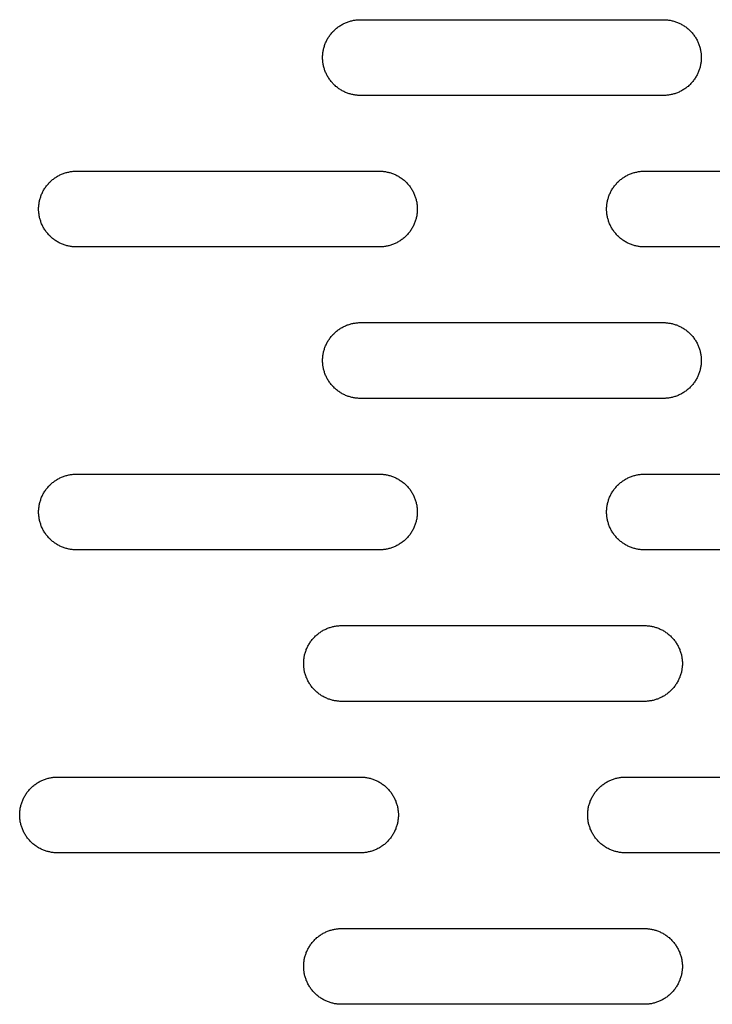
# Model space of a CAD drawing. Units: millimetres. Extents: x -3882 to 3704, y -1750 to 1750.
# Drawn here: x 60 to 151, y -125 to 5 of the extents above; entities that cross this region are included whole.
import ezdxf

# ---------------------------------------------------------------- set-up
doc = ezdxf.new("R2010")
doc.units = ezdxf.units.MM
doc.layers.add('FIT2004EZ', color=30, linetype='Continuous', true_color=0xff7f00)

msp = doc.modelspace()

# ---------------------------------------------------------------- linework, layer by layer
at = {"layer": 'FIT2004EZ', "color": 30, "lineweight": -3, "true_color": 0xff7f00}
for points in [[(105, -5), (104.89, -5), (104.78, -5), (104.66, -4.99), (104.55, -4.98), (104.44, -4.97), (104.32, -4.95), (104.21, -4.94), (104.09, -4.92), (103.97, -4.89), (103.86, -4.87), (103.74, -4.84), (103.62, -4.81), (103.51, -4.77), (103.39, -4.73), (103.28, -4.69), (103.16, -4.65), (103.04, -4.6), (102.93, -4.55), (102.82, -4.5), (102.7, -4.44), (102.59, -4.38), (102.48, -4.32), (102.37, -4.25), (102.26, -4.18), (102.16, -4.11), (102.05, -4.04), (101.95, -3.96), (101.85, -3.88), (101.75, -3.8), (101.65, -3.71), (101.56, -3.63), (101.46, -3.54), (101.37, -3.44), (101.29, -3.35), (101.2, -3.25), (101.12, -3.15), (101.04, -3.05), (100.96, -2.95), (100.89, -2.84), (100.82, -2.74), (100.75, -2.63), (100.68, -2.52), (100.62, -2.41), (100.56, -2.3), (100.5, -2.18), (100.45, -2.07), (100.4, -1.96), (100.35, -1.84), (100.31, -1.72), (100.27, -1.61), (100.23, -1.49), (100.19, -1.38), (100.16, -1.26), (100.13, -1.14), (100.11, -1.03), (100.08, -0.91), (100.06, -0.79), (100.05, -0.68), (100.03, -0.56), (100.02, -0.45), (100.01, -0.34), (100, -0.22), (100, -0.11), (100, 0), (100, 0.11), (100, 0.22), (100.01, 0.34), (100.02, 0.45), (100.03, 0.56), (100.05, 0.68), (100.06, 0.79), (100.08, 0.91), (100.11, 1.03), (100.13, 1.14), (100.16, 1.26), (100.19, 1.38), (100.23, 1.49), (100.27, 1.61), (100.31, 1.72), (100.35, 1.84), (100.4, 1.96), (100.45, 2.07), (100.5, 2.18), (100.56, 2.3), (100.62, 2.41), (100.68, 2.52), (100.75, 2.63), (100.82, 2.74), (100.89, 2.84), (100.96, 2.95), (101.04, 3.05), (101.12, 3.15), (101.2, 3.25), (101.29, 3.35), (101.37, 3.44), (101.46, 3.54), (101.56, 3.63), (101.65, 3.71), (101.75, 3.8), (101.85, 3.88), (101.95, 3.96), (102.05, 4.04), (102.16, 4.11), (102.26, 4.18), (102.37, 4.25), (102.48, 4.32), (102.59, 4.38), (102.7, 4.44), (102.82, 4.5), (102.93, 4.55), (103.04, 4.6), (103.16, 4.65), (103.28, 4.69), (103.39, 4.73), (103.51, 4.77), (103.62, 4.81), (103.74, 4.84), (103.86, 4.87), (103.97, 4.89), (104.09, 4.92), (104.21, 4.94), (104.32, 4.95), (104.44, 4.97), (104.55, 4.98), (104.66, 4.99), (104.78, 5), (104.89, 5), (105, 5)], [(105, 5), (145, 5)], [(145, 5), (145.11, 5), (145.22, 5), (145.34, 4.99), (145.45, 4.98), (145.56, 4.97), (145.68, 4.95), (145.79, 4.94), (145.91, 4.92), (146.03, 4.89), (146.14, 4.87), (146.26, 4.84), (146.38, 4.81), (146.49, 4.77), (146.61, 4.73), (146.72, 4.69), (146.84, 4.65), (146.96, 4.6), (147.07, 4.55), (147.18, 4.5), (147.3, 4.44), (147.41, 4.38), (147.52, 4.32), (147.63, 4.25), (147.74, 4.18), (147.84, 4.11), (147.95, 4.04), (148.05, 3.96), (148.15, 3.88), (148.25, 3.8), (148.35, 3.71), (148.44, 3.63), (148.54, 3.54), (148.63, 3.44), (148.71, 3.35), (148.8, 3.25), (148.88, 3.15), (148.96, 3.05), (149.04, 2.95), (149.11, 2.84), (149.18, 2.74), (149.25, 2.63), (149.32, 2.52), (149.38, 2.41), (149.44, 2.3), (149.5, 2.18), (149.55, 2.07), (149.6, 1.96), (149.65, 1.84), (149.69, 1.72), (149.73, 1.61), (149.77, 1.49), (149.81, 1.38), (149.84, 1.26), (149.87, 1.14), (149.89, 1.03), (149.92, 0.91), (149.94, 0.79), (149.95, 0.68), (149.97, 0.56), (149.98, 0.45), (149.99, 0.34), (150, 0.22), (150, 0.11), (150, 0), (150, -0.11), (150, -0.22), (149.99, -0.34), (149.98, -0.45), (149.97, -0.56), (149.95, -0.68), (149.94, -0.79), (149.92, -0.91), (149.89, -1.03), (149.87, -1.14), (149.84, -1.26), (149.81, -1.38), (149.77, -1.49), (149.73, -1.61), (149.69, -1.72), (149.65, -1.84), (149.6, -1.96), (149.55, -2.07), (149.5, -2.18), (149.44, -2.3), (149.38, -2.41), (149.32, -2.52), (149.25, -2.63), (149.18, -2.74), (149.11, -2.84), (149.04, -2.95), (148.96, -3.05), (148.88, -3.15), (148.8, -3.25), (148.71, -3.35), (148.63, -3.44), (148.54, -3.54), (148.44, -3.63), (148.35, -3.71), (148.25, -3.8), (148.15, -3.88), (148.05, -3.96), (147.95, -4.04), (147.84, -4.11), (147.74, -4.18), (147.63, -4.25), (147.52, -4.32), (147.41, -4.38), (147.3, -4.44), (147.18, -4.5), (147.07, -4.55), (146.96, -4.6), (146.84, -4.65), (146.72, -4.69), (146.61, -4.73), (146.49, -4.77), (146.38, -4.81), (146.26, -4.84), (146.14, -4.87), (146.03, -4.89), (145.91, -4.92), (145.79, -4.94), (145.68, -4.95), (145.56, -4.97), (145.45, -4.98), (145.34, -4.99), (145.22, -5), (145.11, -5), (145, -5)], [(145, -5), (105, -5)], [(67.5, -25), (67.39, -25), (67.28, -25), (67.16, -24.99), (67.05, -24.98), (66.94, -24.97), (66.82, -24.95), (66.71, -24.94), (66.59, -24.92), (66.47, -24.89), (66.36, -24.87), (66.24, -24.84), (66.12, -24.81), (66.01, -24.77), (65.89, -24.73), (65.78, -24.69), (65.66, -24.65), (65.54, -24.6), (65.43, -24.55), (65.32, -24.5), (65.2, -24.44), (65.09, -24.38), (64.98, -24.32), (64.87, -24.25), (64.76, -24.18), (64.66, -24.11), (64.55, -24.04), (64.45, -23.96), (64.35, -23.88), (64.25, -23.8), (64.15, -23.71), (64.06, -23.63), (63.96, -23.54), (63.87, -23.44), (63.79, -23.35), (63.7, -23.25), (63.62, -23.15), (63.54, -23.05), (63.46, -22.95), (63.39, -22.84), (63.32, -22.74), (63.25, -22.63), (63.18, -22.52), (63.12, -22.41), (63.06, -22.3), (63, -22.18), (62.95, -22.07), (62.9, -21.96), (62.85, -21.84), (62.81, -21.72), (62.77, -21.61), (62.73, -21.49), (62.69, -21.38), (62.66, -21.26), (62.63, -21.14), (62.61, -21.03), (62.58, -20.91), (62.56, -20.79), (62.55, -20.68), (62.53, -20.56), (62.52, -20.45), (62.51, -20.34), (62.5, -20.22), (62.5, -20.11), (62.5, -20), (62.5, -19.89), (62.5, -19.78), (62.51, -19.66), (62.52, -19.55), (62.53, -19.44), (62.55, -19.32), (62.56, -19.21), (62.58, -19.09), (62.61, -18.97), (62.63, -18.86), (62.66, -18.74), (62.69, -18.62), (62.73, -18.51), (62.77, -18.39), (62.81, -18.28), (62.85, -18.16), (62.9, -18.04), (62.95, -17.93), (63, -17.82), (63.06, -17.7), (63.12, -17.59), (63.18, -17.48), (63.25, -17.37), (63.32, -17.26), (63.39, -17.16), (63.46, -17.05), (63.54, -16.95), (63.62, -16.85), (63.7, -16.75), (63.79, -16.65), (63.87, -16.56), (63.96, -16.46), (64.06, -16.37), (64.15, -16.29), (64.25, -16.2), (64.35, -16.12), (64.45, -16.04), (64.55, -15.96), (64.66, -15.89), (64.76, -15.82), (64.87, -15.75), (64.98, -15.68), (65.09, -15.62), (65.2, -15.56), (65.32, -15.5), (65.43, -15.45), (65.54, -15.4), (65.66, -15.35), (65.78, -15.31), (65.89, -15.27), (66.01, -15.23), (66.12, -15.19), (66.24, -15.16), (66.36, -15.13), (66.47, -15.11), (66.59, -15.08), (66.71, -15.06), (66.82, -15.05), (66.94, -15.03), (67.05, -15.02), (67.16, -15.01), (67.28, -15), (67.39, -15), (67.5, -15)], [(67.5, -15), (107.5, -15)], [(107.5, -15), (107.61, -15), (107.72, -15), (107.84, -15.01), (107.95, -15.02), (108.06, -15.03), (108.18, -15.05), (108.29, -15.06), (108.41, -15.08), (108.53, -15.11), (108.64, -15.13), (108.76, -15.16), (108.88, -15.19), (108.99, -15.23), (109.11, -15.27), (109.22, -15.31), (109.34, -15.35), (109.46, -15.4), (109.57, -15.45), (109.68, -15.5), (109.8, -15.56), (109.91, -15.62), (110.02, -15.68), (110.13, -15.75), (110.24, -15.82), (110.34, -15.89), (110.45, -15.96), (110.55, -16.04), (110.65, -16.12), (110.75, -16.2), (110.85, -16.29), (110.94, -16.37), (111.04, -16.46), (111.13, -16.56), (111.21, -16.65), (111.3, -16.75), (111.38, -16.85), (111.46, -16.95), (111.54, -17.05), (111.61, -17.16), (111.68, -17.26), (111.75, -17.37), (111.82, -17.48), (111.88, -17.59), (111.94, -17.7), (112, -17.82), (112.05, -17.93), (112.1, -18.04), (112.15, -18.16), (112.19, -18.28), (112.23, -18.39), (112.27, -18.51), (112.31, -18.62), (112.34, -18.74), (112.37, -18.86), (112.39, -18.97), (112.42, -19.09), (112.44, -19.21), (112.45, -19.32), (112.47, -19.44), (112.48, -19.55), (112.49, -19.66), (112.5, -19.78), (112.5, -19.89), (112.5, -20), (112.5, -20.11), (112.5, -20.22), (112.49, -20.34), (112.48, -20.45), (112.47, -20.56), (112.45, -20.68), (112.44, -20.79), (112.42, -20.91), (112.39, -21.03), (112.37, -21.14), (112.34, -21.26), (112.31, -21.38), (112.27, -21.49), (112.23, -21.61), (112.19, -21.72), (112.15, -21.84), (112.1, -21.96), (112.05, -22.07), (112, -22.18), (111.94, -22.3), (111.88, -22.41), (111.82, -22.52), (111.75, -22.63), (111.68, -22.74), (111.61, -22.84), (111.54, -22.95), (111.46, -23.05), (111.38, -23.15), (111.3, -23.25), (111.21, -23.35), (111.13, -23.44), (111.04, -23.54), (110.94, -23.63), (110.85, -23.71), (110.75, -23.8), (110.65, -23.88), (110.55, -23.96), (110.45, -24.04), (110.34, -24.11), (110.24, -24.18), (110.13, -24.25), (110.02, -24.32), (109.91, -24.38), (109.8, -24.44), (109.68, -24.5), (109.57, -24.55), (109.46, -24.6), (109.34, -24.65), (109.22, -24.69), (109.11, -24.73), (108.99, -24.77), (108.88, -24.81), (108.76, -24.84), (108.64, -24.87), (108.53, -24.89), (108.41, -24.92), (108.29, -24.94), (108.18, -24.95), (108.06, -24.97), (107.95, -24.98), (107.84, -24.99), (107.72, -25), (107.61, -25), (107.5, -25)], [(142.5, -25), (142.39, -25), (142.28, -25), (142.16, -24.99), (142.05, -24.98), (141.94, -24.97), (141.82, -24.95), (141.71, -24.94), (141.59, -24.92), (141.47, -24.89), (141.36, -24.87), (141.24, -24.84), (141.12, -24.81), (141.01, -24.77), (140.89, -24.73), (140.78, -24.69), (140.66, -24.65), (140.54, -24.6), (140.43, -24.55), (140.32, -24.5), (140.2, -24.44), (140.09, -24.38), (139.98, -24.32), (139.87, -24.25), (139.76, -24.18), (139.66, -24.11), (139.55, -24.04), (139.45, -23.96), (139.35, -23.88), (139.25, -23.8), (139.15, -23.71), (139.06, -23.63), (138.96, -23.54), (138.87, -23.44), (138.79, -23.35), (138.7, -23.25), (138.62, -23.15), (138.54, -23.05), (138.46, -22.95), (138.39, -22.84), (138.32, -22.74), (138.25, -22.63), (138.18, -22.52), (138.12, -22.41), (138.06, -22.3), (138, -22.18), (137.95, -22.07), (137.9, -21.96), (137.85, -21.84), (137.81, -21.72), (137.77, -21.61), (137.73, -21.49), (137.69, -21.38), (137.66, -21.26), (137.63, -21.14), (137.61, -21.03), (137.58, -20.91), (137.56, -20.79), (137.55, -20.68), (137.53, -20.56), (137.52, -20.45), (137.51, -20.34), (137.5, -20.22), (137.5, -20.11), (137.5, -20), (137.5, -19.89), (137.5, -19.78), (137.51, -19.66), (137.52, -19.55), (137.53, -19.44), (137.55, -19.32), (137.56, -19.21), (137.58, -19.09), (137.61, -18.97), (137.63, -18.86), (137.66, -18.74), (137.69, -18.62), (137.73, -18.51), (137.77, -18.39), (137.81, -18.28), (137.85, -18.16), (137.9, -18.04), (137.95, -17.93), (138, -17.82), (138.06, -17.7), (138.12, -17.59), (138.18, -17.48), (138.25, -17.37), (138.32, -17.26), (138.39, -17.16), (138.46, -17.05), (138.54, -16.95), (138.62, -16.85), (138.7, -16.75), (138.79, -16.65), (138.87, -16.56), (138.96, -16.46), (139.06, -16.37), (139.15, -16.29), (139.25, -16.2), (139.35, -16.12), (139.45, -16.04), (139.55, -15.96), (139.66, -15.89), (139.76, -15.82), (139.87, -15.75), (139.98, -15.68), (140.09, -15.62), (140.2, -15.56), (140.32, -15.5), (140.43, -15.45), (140.54, -15.4), (140.66, -15.35), (140.78, -15.31), (140.89, -15.27), (141.01, -15.23), (141.12, -15.19), (141.24, -15.16), (141.36, -15.13), (141.47, -15.11), (141.59, -15.08), (141.71, -15.06), (141.82, -15.05), (141.94, -15.03), (142.05, -15.02), (142.16, -15.01), (142.28, -15), (142.39, -15), (142.5, -15)], [(142.5, -15), (182.5, -15)], [(107.5, -25), (67.5, -25)], [(182.5, -25), (142.5, -25)], [(105, -45), (104.89, -45), (104.78, -45), (104.66, -44.99), (104.55, -44.98), (104.44, -44.97), (104.32, -44.95), (104.21, -44.94), (104.09, -44.92), (103.97, -44.89), (103.86, -44.87), (103.74, -44.84), (103.62, -44.81), (103.51, -44.77), (103.39, -44.73), (103.28, -44.69), (103.16, -44.65), (103.04, -44.6), (102.93, -44.55), (102.82, -44.5), (102.7, -44.44), (102.59, -44.38), (102.48, -44.32), (102.37, -44.25), (102.26, -44.18), (102.16, -44.11), (102.05, -44.04), (101.95, -43.96), (101.85, -43.88), (101.75, -43.8), (101.65, -43.71), (101.56, -43.63), (101.46, -43.54), (101.37, -43.44), (101.29, -43.35), (101.2, -43.25), (101.12, -43.15), (101.04, -43.05), (100.96, -42.95), (100.89, -42.84), (100.82, -42.74), (100.75, -42.63), (100.68, -42.52), (100.62, -42.41), (100.56, -42.3), (100.5, -42.18), (100.45, -42.07), (100.4, -41.96), (100.35, -41.84), (100.31, -41.72), (100.27, -41.61), (100.23, -41.49), (100.19, -41.38), (100.16, -41.26), (100.13, -41.14), (100.11, -41.03), (100.08, -40.91), (100.06, -40.79), (100.05, -40.68), (100.03, -40.56), (100.02, -40.45), (100.01, -40.34), (100, -40.22), (100, -40.11), (100, -40), (100, -39.89), (100, -39.78), (100.01, -39.66), (100.02, -39.55), (100.03, -39.44), (100.05, -39.32), (100.06, -39.21), (100.08, -39.09), (100.11, -38.97), (100.13, -38.86), (100.16, -38.74), (100.19, -38.62), (100.23, -38.51), (100.27, -38.39), (100.31, -38.28), (100.35, -38.16), (100.4, -38.04), (100.45, -37.93), (100.5, -37.82), (100.56, -37.7), (100.62, -37.59), (100.68, -37.48), (100.75, -37.37), (100.82, -37.26), (100.89, -37.16), (100.96, -37.05), (101.04, -36.95), (101.12, -36.85), (101.2, -36.75), (101.29, -36.65), (101.37, -36.56), (101.46, -36.46), (101.56, -36.37), (101.65, -36.29), (101.75, -36.2), (101.85, -36.12), (101.95, -36.04), (102.05, -35.96), (102.16, -35.89), (102.26, -35.82), (102.37, -35.75), (102.48, -35.68), (102.59, -35.62), (102.7, -35.56), (102.82, -35.5), (102.93, -35.45), (103.04, -35.4), (103.16, -35.35), (103.28, -35.31), (103.39, -35.27), (103.51, -35.23), (103.62, -35.19), (103.74, -35.16), (103.86, -35.13), (103.97, -35.11), (104.09, -35.08), (104.21, -35.06), (104.32, -35.05), (104.44, -35.03), (104.55, -35.02), (104.66, -35.01), (104.78, -35), (104.89, -35), (105, -35)], [(105, -35), (145, -35)], [(145, -35), (145.11, -35), (145.22, -35), (145.34, -35.01), (145.45, -35.02), (145.56, -35.03), (145.68, -35.05), (145.79, -35.06), (145.91, -35.08), (146.03, -35.11), (146.14, -35.13), (146.26, -35.16), (146.38, -35.19), (146.49, -35.23), (146.61, -35.27), (146.72, -35.31), (146.84, -35.35), (146.96, -35.4), (147.07, -35.45), (147.18, -35.5), (147.3, -35.56), (147.41, -35.62), (147.52, -35.68), (147.63, -35.75), (147.74, -35.82), (147.84, -35.89), (147.95, -35.96), (148.05, -36.04), (148.15, -36.12), (148.25, -36.2), (148.35, -36.29), (148.44, -36.37), (148.54, -36.46), (148.63, -36.56), (148.71, -36.65), (148.8, -36.75), (148.88, -36.85), (148.96, -36.95), (149.04, -37.05), (149.11, -37.16), (149.18, -37.26), (149.25, -37.37), (149.32, -37.48), (149.38, -37.59), (149.44, -37.7), (149.5, -37.82), (149.55, -37.93), (149.6, -38.04), (149.65, -38.16), (149.69, -38.28), (149.73, -38.39), (149.77, -38.51), (149.81, -38.62), (149.84, -38.74), (149.87, -38.86), (149.89, -38.97), (149.92, -39.09), (149.94, -39.21), (149.95, -39.32), (149.97, -39.44), (149.98, -39.55), (149.99, -39.66), (150, -39.78), (150, -39.89), (150, -40), (150, -40.11), (150, -40.22), (149.99, -40.34), (149.98, -40.45), (149.97, -40.56), (149.95, -40.68), (149.94, -40.79), (149.92, -40.91), (149.89, -41.03), (149.87, -41.14), (149.84, -41.26), (149.81, -41.38), (149.77, -41.49), (149.73, -41.61), (149.69, -41.72), (149.65, -41.84), (149.6, -41.96), (149.55, -42.07), (149.5, -42.18), (149.44, -42.3), (149.38, -42.41), (149.32, -42.52), (149.25, -42.63), (149.18, -42.74), (149.11, -42.84), (149.04, -42.95), (148.96, -43.05), (148.88, -43.15), (148.8, -43.25), (148.71, -43.35), (148.63, -43.44), (148.54, -43.54), (148.44, -43.63), (148.35, -43.71), (148.25, -43.8), (148.15, -43.88), (148.05, -43.96), (147.95, -44.04), (147.84, -44.11), (147.74, -44.18), (147.63, -44.25), (147.52, -44.32), (147.41, -44.38), (147.3, -44.44), (147.18, -44.5), (147.07, -44.55), (146.96, -44.6), (146.84, -44.65), (146.72, -44.69), (146.61, -44.73), (146.49, -44.77), (146.38, -44.81), (146.26, -44.84), (146.14, -44.87), (146.03, -44.89), (145.91, -44.92), (145.79, -44.94), (145.68, -44.95), (145.56, -44.97), (145.45, -44.98), (145.34, -44.99), (145.22, -45), (145.11, -45), (145, -45)], [(145, -45), (105, -45)], [(67.5, -65), (67.39, -65), (67.28, -65), (67.16, -64.99), (67.05, -64.98), (66.94, -64.97), (66.82, -64.95), (66.71, -64.94), (66.59, -64.92), (66.47, -64.89), (66.36, -64.87), (66.24, -64.84), (66.12, -64.81), (66.01, -64.77), (65.89, -64.73), (65.78, -64.69), (65.66, -64.65), (65.54, -64.6), (65.43, -64.55), (65.32, -64.5), (65.2, -64.44), (65.09, -64.38), (64.98, -64.32), (64.87, -64.25), (64.76, -64.18), (64.66, -64.11), (64.55, -64.04), (64.45, -63.96), (64.35, -63.88), (64.25, -63.8), (64.15, -63.71), (64.06, -63.63), (63.96, -63.54), (63.87, -63.44), (63.79, -63.35), (63.7, -63.25), (63.62, -63.15), (63.54, -63.05), (63.46, -62.95), (63.39, -62.84), (63.32, -62.74), (63.25, -62.63), (63.18, -62.52), (63.12, -62.41), (63.06, -62.3), (63, -62.18), (62.95, -62.07), (62.9, -61.96), (62.85, -61.84), (62.81, -61.72), (62.77, -61.61), (62.73, -61.49), (62.69, -61.38), (62.66, -61.26), (62.63, -61.14), (62.61, -61.03), (62.58, -60.91), (62.56, -60.79), (62.55, -60.68), (62.53, -60.56), (62.52, -60.45), (62.51, -60.34), (62.5, -60.22), (62.5, -60.11), (62.5, -60), (62.5, -59.89), (62.5, -59.78), (62.51, -59.66), (62.52, -59.55), (62.53, -59.44), (62.55, -59.32), (62.56, -59.21), (62.58, -59.09), (62.61, -58.97), (62.63, -58.86), (62.66, -58.74), (62.69, -58.62), (62.73, -58.51), (62.77, -58.39), (62.81, -58.28), (62.85, -58.16), (62.9, -58.04), (62.95, -57.93), (63, -57.82), (63.06, -57.7), (63.12, -57.59), (63.18, -57.48), (63.25, -57.37), (63.32, -57.26), (63.39, -57.16), (63.46, -57.05), (63.54, -56.95), (63.62, -56.85), (63.7, -56.75), (63.79, -56.65), (63.87, -56.56), (63.96, -56.46), (64.06, -56.37), (64.15, -56.29), (64.25, -56.2), (64.35, -56.12), (64.45, -56.04), (64.55, -55.96), (64.66, -55.89), (64.76, -55.82), (64.87, -55.75), (64.98, -55.68), (65.09, -55.62), (65.2, -55.56), (65.32, -55.5), (65.43, -55.45), (65.54, -55.4), (65.66, -55.35), (65.78, -55.31), (65.89, -55.27), (66.01, -55.23), (66.12, -55.19), (66.24, -55.16), (66.36, -55.13), (66.47, -55.11), (66.59, -55.08), (66.71, -55.06), (66.82, -55.05), (66.94, -55.03), (67.05, -55.02), (67.16, -55.01), (67.28, -55), (67.39, -55), (67.5, -55)], [(67.5, -55), (107.5, -55)], [(107.5, -55), (107.61, -55), (107.72, -55), (107.84, -55.01), (107.95, -55.02), (108.06, -55.03), (108.18, -55.05), (108.29, -55.06), (108.41, -55.08), (108.53, -55.11), (108.64, -55.13), (108.76, -55.16), (108.88, -55.19), (108.99, -55.23), (109.11, -55.27), (109.22, -55.31), (109.34, -55.35), (109.46, -55.4), (109.57, -55.45), (109.68, -55.5), (109.8, -55.56), (109.91, -55.62), (110.02, -55.68), (110.13, -55.75), (110.24, -55.82), (110.34, -55.89), (110.45, -55.96), (110.55, -56.04), (110.65, -56.12), (110.75, -56.2), (110.85, -56.29), (110.94, -56.37), (111.04, -56.46), (111.13, -56.56), (111.21, -56.65), (111.3, -56.75), (111.38, -56.85), (111.46, -56.95), (111.54, -57.05), (111.61, -57.16), (111.68, -57.26), (111.75, -57.37), (111.82, -57.48), (111.88, -57.59), (111.94, -57.7), (112, -57.82), (112.05, -57.93), (112.1, -58.04), (112.15, -58.16), (112.19, -58.28), (112.23, -58.39), (112.27, -58.51), (112.31, -58.62), (112.34, -58.74), (112.37, -58.86), (112.39, -58.97), (112.42, -59.09), (112.44, -59.21), (112.45, -59.32), (112.47, -59.44), (112.48, -59.55), (112.49, -59.66), (112.5, -59.78), (112.5, -59.89), (112.5, -60), (112.5, -60.11), (112.5, -60.22), (112.49, -60.34), (112.48, -60.45), (112.47, -60.56), (112.45, -60.68), (112.44, -60.79), (112.42, -60.91), (112.39, -61.03), (112.37, -61.14), (112.34, -61.26), (112.31, -61.38), (112.27, -61.49), (112.23, -61.61), (112.19, -61.72), (112.15, -61.84), (112.1, -61.96), (112.05, -62.07), (112, -62.18), (111.94, -62.3), (111.88, -62.41), (111.82, -62.52), (111.75, -62.63), (111.68, -62.74), (111.61, -62.84), (111.54, -62.95), (111.46, -63.05), (111.38, -63.15), (111.3, -63.25), (111.21, -63.35), (111.13, -63.44), (111.04, -63.54), (110.94, -63.63), (110.85, -63.71), (110.75, -63.8), (110.65, -63.88), (110.55, -63.96), (110.45, -64.04), (110.34, -64.11), (110.24, -64.18), (110.13, -64.25), (110.02, -64.32), (109.91, -64.38), (109.8, -64.44), (109.68, -64.5), (109.57, -64.55), (109.46, -64.6), (109.34, -64.65), (109.22, -64.69), (109.11, -64.73), (108.99, -64.77), (108.88, -64.81), (108.76, -64.84), (108.64, -64.87), (108.53, -64.89), (108.41, -64.92), (108.29, -64.94), (108.18, -64.95), (108.06, -64.97), (107.95, -64.98), (107.84, -64.99), (107.72, -65), (107.61, -65), (107.5, -65)], [(142.5, -65), (142.39, -65), (142.28, -65), (142.16, -64.99), (142.05, -64.98), (141.94, -64.97), (141.82, -64.95), (141.71, -64.94), (141.59, -64.92), (141.47, -64.89), (141.36, -64.87), (141.24, -64.84), (141.12, -64.81), (141.01, -64.77), (140.89, -64.73), (140.78, -64.69), (140.66, -64.65), (140.54, -64.6), (140.43, -64.55), (140.32, -64.5), (140.2, -64.44), (140.09, -64.38), (139.98, -64.32), (139.87, -64.25), (139.76, -64.18), (139.66, -64.11), (139.55, -64.04), (139.45, -63.96), (139.35, -63.88), (139.25, -63.8), (139.15, -63.71), (139.06, -63.63), (138.96, -63.54), (138.87, -63.44), (138.79, -63.35), (138.7, -63.25), (138.62, -63.15), (138.54, -63.05), (138.46, -62.95), (138.39, -62.84), (138.32, -62.74), (138.25, -62.63), (138.18, -62.52), (138.12, -62.41), (138.06, -62.3), (138, -62.18), (137.95, -62.07), (137.9, -61.96), (137.85, -61.84), (137.81, -61.72), (137.77, -61.61), (137.73, -61.49), (137.69, -61.38), (137.66, -61.26), (137.63, -61.14), (137.61, -61.03), (137.58, -60.91), (137.56, -60.79), (137.55, -60.68), (137.53, -60.56), (137.52, -60.45), (137.51, -60.34), (137.5, -60.22), (137.5, -60.11), (137.5, -60), (137.5, -59.89), (137.5, -59.78), (137.51, -59.66), (137.52, -59.55), (137.53, -59.44), (137.55, -59.32), (137.56, -59.21), (137.58, -59.09), (137.61, -58.97), (137.63, -58.86), (137.66, -58.74), (137.69, -58.62), (137.73, -58.51), (137.77, -58.39), (137.81, -58.28), (137.85, -58.16), (137.9, -58.04), (137.95, -57.93), (138, -57.82), (138.06, -57.7), (138.12, -57.59), (138.18, -57.48), (138.25, -57.37), (138.32, -57.26), (138.39, -57.16), (138.46, -57.05), (138.54, -56.95), (138.62, -56.85), (138.7, -56.75), (138.79, -56.65), (138.87, -56.56), (138.96, -56.46), (139.06, -56.37), (139.15, -56.29), (139.25, -56.2), (139.35, -56.12), (139.45, -56.04), (139.55, -55.96), (139.66, -55.89), (139.76, -55.82), (139.87, -55.75), (139.98, -55.68), (140.09, -55.62), (140.2, -55.56), (140.32, -55.5), (140.43, -55.45), (140.54, -55.4), (140.66, -55.35), (140.78, -55.31), (140.89, -55.27), (141.01, -55.23), (141.12, -55.19), (141.24, -55.16), (141.36, -55.13), (141.47, -55.11), (141.59, -55.08), (141.71, -55.06), (141.82, -55.05), (141.94, -55.03), (142.05, -55.02), (142.16, -55.01), (142.28, -55), (142.39, -55), (142.5, -55)], [(142.5, -55), (182.5, -55)], [(107.5, -65), (67.5, -65)], [(182.5, -65), (142.5, -65)], [(102.5, -85), (102.39, -85), (102.28, -85), (102.16, -84.99), (102.05, -84.98), (101.94, -84.97), (101.82, -84.95), (101.71, -84.94), (101.59, -84.92), (101.47, -84.89), (101.36, -84.87), (101.24, -84.84), (101.12, -84.81), (101.01, -84.77), (100.89, -84.73), (100.78, -84.69), (100.66, -84.65), (100.54, -84.6), (100.43, -84.55), (100.32, -84.5), (100.2, -84.44), (100.09, -84.38), (99.98, -84.32), (99.87, -84.25), (99.76, -84.18), (99.66, -84.11), (99.55, -84.04), (99.45, -83.96), (99.35, -83.88), (99.25, -83.8), (99.15, -83.71), (99.06, -83.63), (98.96, -83.54), (98.87, -83.44), (98.79, -83.35), (98.7, -83.25), (98.62, -83.15), (98.54, -83.05), (98.46, -82.95), (98.39, -82.84), (98.32, -82.74), (98.25, -82.63), (98.18, -82.52), (98.12, -82.41), (98.06, -82.3), (98, -82.18), (97.95, -82.07), (97.9, -81.96), (97.85, -81.84), (97.81, -81.72), (97.77, -81.61), (97.73, -81.49), (97.69, -81.38), (97.66, -81.26), (97.63, -81.14), (97.61, -81.03), (97.58, -80.91), (97.56, -80.79), (97.55, -80.68), (97.53, -80.56), (97.52, -80.45), (97.51, -80.34), (97.5, -80.22), (97.5, -80.11), (97.5, -80), (97.5, -79.89), (97.5, -79.78), (97.51, -79.66), (97.52, -79.55), (97.53, -79.44), (97.55, -79.32), (97.56, -79.21), (97.58, -79.09), (97.61, -78.97), (97.63, -78.86), (97.66, -78.74), (97.69, -78.62), (97.73, -78.51), (97.77, -78.39), (97.81, -78.28), (97.85, -78.16), (97.9, -78.04), (97.95, -77.93), (98, -77.82), (98.06, -77.7), (98.12, -77.59), (98.18, -77.48), (98.25, -77.37), (98.32, -77.26), (98.39, -77.16), (98.46, -77.05), (98.54, -76.95), (98.62, -76.85), (98.7, -76.75), (98.79, -76.65), (98.87, -76.56), (98.96, -76.46), (99.06, -76.37), (99.15, -76.29), (99.25, -76.2), (99.35, -76.12), (99.45, -76.04), (99.55, -75.96), (99.66, -75.89), (99.76, -75.82), (99.87, -75.75), (99.98, -75.68), (100.09, -75.62), (100.2, -75.56), (100.32, -75.5), (100.43, -75.45), (100.54, -75.4), (100.66, -75.35), (100.78, -75.31), (100.89, -75.27), (101.01, -75.23), (101.12, -75.19), (101.24, -75.16), (101.36, -75.13), (101.47, -75.11), (101.59, -75.08), (101.71, -75.06), (101.82, -75.05), (101.94, -75.03), (102.05, -75.02), (102.16, -75.01), (102.28, -75), (102.39, -75), (102.5, -75)], [(102.5, -75), (142.5, -75)], [(142.5, -75), (142.61, -75), (142.72, -75), (142.84, -75.01), (142.95, -75.02), (143.06, -75.03), (143.18, -75.05), (143.29, -75.06), (143.41, -75.08), (143.53, -75.11), (143.64, -75.13), (143.76, -75.16), (143.88, -75.19), (143.99, -75.23), (144.11, -75.27), (144.22, -75.31), (144.34, -75.35), (144.46, -75.4), (144.57, -75.45), (144.68, -75.5), (144.8, -75.56), (144.91, -75.62), (145.02, -75.68), (145.13, -75.75), (145.24, -75.82), (145.34, -75.89), (145.45, -75.96), (145.55, -76.04), (145.65, -76.12), (145.75, -76.2), (145.85, -76.29), (145.94, -76.37), (146.04, -76.46), (146.13, -76.56), (146.21, -76.65), (146.3, -76.75), (146.38, -76.85), (146.46, -76.95), (146.54, -77.05), (146.61, -77.16), (146.68, -77.26), (146.75, -77.37), (146.82, -77.48), (146.88, -77.59), (146.94, -77.7), (147, -77.82), (147.05, -77.93), (147.1, -78.04), (147.15, -78.16), (147.19, -78.28), (147.23, -78.39), (147.27, -78.51), (147.31, -78.62), (147.34, -78.74), (147.37, -78.86), (147.39, -78.97), (147.42, -79.09), (147.44, -79.21), (147.45, -79.32), (147.47, -79.44), (147.48, -79.55), (147.49, -79.66), (147.5, -79.78), (147.5, -79.89), (147.5, -80), (147.5, -80.11), (147.5, -80.22), (147.49, -80.34), (147.48, -80.45), (147.47, -80.56), (147.45, -80.68), (147.44, -80.79), (147.42, -80.91), (147.39, -81.03), (147.37, -81.14), (147.34, -81.26), (147.31, -81.38), (147.27, -81.49), (147.23, -81.61), (147.19, -81.72), (147.15, -81.84), (147.1, -81.96), (147.05, -82.07), (147, -82.18), (146.94, -82.3), (146.88, -82.41), (146.82, -82.52), (146.75, -82.63), (146.68, -82.74), (146.61, -82.84), (146.54, -82.95), (146.46, -83.05), (146.38, -83.15), (146.3, -83.25), (146.21, -83.35), (146.13, -83.44), (146.04, -83.54), (145.94, -83.63), (145.85, -83.71), (145.75, -83.8), (145.65, -83.88), (145.55, -83.96), (145.45, -84.04), (145.34, -84.11), (145.24, -84.18), (145.13, -84.25), (145.02, -84.32), (144.91, -84.38), (144.8, -84.44), (144.68, -84.5), (144.57, -84.55), (144.46, -84.6), (144.34, -84.65), (144.22, -84.69), (144.11, -84.73), (143.99, -84.77), (143.88, -84.81), (143.76, -84.84), (143.64, -84.87), (143.53, -84.89), (143.41, -84.92), (143.29, -84.94), (143.18, -84.95), (143.06, -84.97), (142.95, -84.98), (142.84, -84.99), (142.72, -85), (142.61, -85), (142.5, -85)], [(142.5, -85), (102.5, -85)], [(65, -105), (64.89, -105), (64.78, -105), (64.66, -104.99), (64.55, -104.98), (64.44, -104.97), (64.32, -104.95), (64.21, -104.94), (64.09, -104.92), (63.97, -104.89), (63.86, -104.87), (63.74, -104.84), (63.62, -104.81), (63.51, -104.77), (63.39, -104.73), (63.28, -104.69), (63.16, -104.65), (63.04, -104.6), (62.93, -104.55), (62.82, -104.5), (62.7, -104.44), (62.59, -104.38), (62.48, -104.32), (62.37, -104.25), (62.26, -104.18), (62.16, -104.11), (62.05, -104.04), (61.95, -103.96), (61.85, -103.88), (61.75, -103.8), (61.65, -103.71), (61.56, -103.63), (61.46, -103.54), (61.37, -103.44), (61.29, -103.35), (61.2, -103.25), (61.12, -103.15), (61.04, -103.05), (60.96, -102.95), (60.89, -102.84), (60.82, -102.74), (60.75, -102.63), (60.68, -102.52), (60.62, -102.41), (60.56, -102.3), (60.5, -102.18), (60.45, -102.07), (60.4, -101.96), (60.35, -101.84), (60.31, -101.72), (60.27, -101.61), (60.23, -101.49), (60.19, -101.38), (60.16, -101.26), (60.13, -101.14), (60.11, -101.03), (60.08, -100.91), (60.06, -100.79), (60.05, -100.68), (60.03, -100.56), (60.02, -100.45), (60.01, -100.34), (60, -100.22), (60, -100.11), (60, -100), (60, -99.89), (60, -99.78), (60.01, -99.66), (60.02, -99.55), (60.03, -99.44), (60.05, -99.32), (60.06, -99.21), (60.08, -99.09), (60.11, -98.97), (60.13, -98.86), (60.16, -98.74), (60.19, -98.62), (60.23, -98.51), (60.27, -98.39), (60.31, -98.28), (60.35, -98.16), (60.4, -98.04), (60.45, -97.93), (60.5, -97.82), (60.56, -97.7), (60.62, -97.59), (60.68, -97.48), (60.75, -97.37), (60.82, -97.26), (60.89, -97.16), (60.96, -97.05), (61.04, -96.95), (61.12, -96.85), (61.2, -96.75), (61.29, -96.65), (61.37, -96.56), (61.46, -96.46), (61.56, -96.37), (61.65, -96.29), (61.75, -96.2), (61.85, -96.12), (61.95, -96.04), (62.05, -95.96), (62.16, -95.89), (62.26, -95.82), (62.37, -95.75), (62.48, -95.68), (62.59, -95.62), (62.7, -95.56), (62.82, -95.5), (62.93, -95.45), (63.04, -95.4), (63.16, -95.35), (63.28, -95.31), (63.39, -95.27), (63.51, -95.23), (63.62, -95.19), (63.74, -95.16), (63.86, -95.13), (63.97, -95.11), (64.09, -95.08), (64.21, -95.06), (64.32, -95.05), (64.44, -95.03), (64.55, -95.02), (64.66, -95.01), (64.78, -95), (64.89, -95), (65, -95)], [(65, -95), (105, -95)], [(105, -95), (105.11, -95), (105.22, -95), (105.34, -95.01), (105.45, -95.02), (105.56, -95.03), (105.68, -95.05), (105.79, -95.06), (105.91, -95.08), (106.03, -95.11), (106.14, -95.13), (106.26, -95.16), (106.38, -95.19), (106.49, -95.23), (106.61, -95.27), (106.72, -95.31), (106.84, -95.35), (106.96, -95.4), (107.07, -95.45), (107.18, -95.5), (107.3, -95.56), (107.41, -95.62), (107.52, -95.68), (107.63, -95.75), (107.74, -95.82), (107.84, -95.89), (107.95, -95.96), (108.05, -96.04), (108.15, -96.12), (108.25, -96.2), (108.35, -96.29), (108.44, -96.37), (108.54, -96.46), (108.63, -96.56), (108.71, -96.65), (108.8, -96.75), (108.88, -96.85), (108.96, -96.95), (109.04, -97.05), (109.11, -97.16), (109.18, -97.26), (109.25, -97.37), (109.32, -97.48), (109.38, -97.59), (109.44, -97.7), (109.5, -97.82), (109.55, -97.93), (109.6, -98.04), (109.65, -98.16), (109.69, -98.28), (109.73, -98.39), (109.77, -98.51), (109.81, -98.62), (109.84, -98.74), (109.87, -98.86), (109.89, -98.97), (109.92, -99.09), (109.94, -99.21), (109.95, -99.32), (109.97, -99.44), (109.98, -99.55), (109.99, -99.66), (110, -99.78), (110, -99.89), (110, -100), (110, -100.11), (110, -100.22), (109.99, -100.34), (109.98, -100.45), (109.97, -100.56), (109.95, -100.68), (109.94, -100.79), (109.92, -100.91), (109.89, -101.03), (109.87, -101.14), (109.84, -101.26), (109.81, -101.38), (109.77, -101.49), (109.73, -101.61), (109.69, -101.72), (109.65, -101.84), (109.6, -101.96), (109.55, -102.07), (109.5, -102.18), (109.44, -102.3), (109.38, -102.41), (109.32, -102.52), (109.25, -102.63), (109.18, -102.74), (109.11, -102.84), (109.04, -102.95), (108.96, -103.05), (108.88, -103.15), (108.8, -103.25), (108.71, -103.35), (108.63, -103.44), (108.54, -103.54), (108.44, -103.63), (108.35, -103.71), (108.25, -103.8), (108.15, -103.88), (108.05, -103.96), (107.95, -104.04), (107.84, -104.11), (107.74, -104.18), (107.63, -104.25), (107.52, -104.32), (107.41, -104.38), (107.3, -104.44), (107.18, -104.5), (107.07, -104.55), (106.96, -104.6), (106.84, -104.65), (106.72, -104.69), (106.61, -104.73), (106.49, -104.77), (106.38, -104.81), (106.26, -104.84), (106.14, -104.87), (106.03, -104.89), (105.91, -104.92), (105.79, -104.94), (105.68, -104.95), (105.56, -104.97), (105.45, -104.98), (105.34, -104.99), (105.22, -105), (105.11, -105), (105, -105)], [(140, -105), (139.89, -105), (139.78, -105), (139.66, -104.99), (139.55, -104.98), (139.44, -104.97), (139.32, -104.95), (139.21, -104.94), (139.09, -104.92), (138.97, -104.89), (138.86, -104.87), (138.74, -104.84), (138.62, -104.81), (138.51, -104.77), (138.39, -104.73), (138.28, -104.69), (138.16, -104.65), (138.04, -104.6), (137.93, -104.55), (137.82, -104.5), (137.7, -104.44), (137.59, -104.38), (137.48, -104.32), (137.37, -104.25), (137.26, -104.18), (137.16, -104.11), (137.05, -104.04), (136.95, -103.96), (136.85, -103.88), (136.75, -103.8), (136.65, -103.71), (136.56, -103.63), (136.46, -103.54), (136.37, -103.44), (136.29, -103.35), (136.2, -103.25), (136.12, -103.15), (136.04, -103.05), (135.96, -102.95), (135.89, -102.84), (135.82, -102.74), (135.75, -102.63), (135.68, -102.52), (135.62, -102.41), (135.56, -102.3), (135.5, -102.18), (135.45, -102.07), (135.4, -101.96), (135.35, -101.84), (135.31, -101.72), (135.27, -101.61), (135.23, -101.49), (135.19, -101.38), (135.16, -101.26), (135.13, -101.14), (135.11, -101.03), (135.08, -100.91), (135.06, -100.79), (135.05, -100.68), (135.03, -100.56), (135.02, -100.45), (135.01, -100.34), (135, -100.22), (135, -100.11), (135, -100), (135, -99.89), (135, -99.78), (135.01, -99.66), (135.02, -99.55), (135.03, -99.44), (135.05, -99.32), (135.06, -99.21), (135.08, -99.09), (135.11, -98.97), (135.13, -98.86), (135.16, -98.74), (135.19, -98.62), (135.23, -98.51), (135.27, -98.39), (135.31, -98.28), (135.35, -98.16), (135.4, -98.04), (135.45, -97.93), (135.5, -97.82), (135.56, -97.7), (135.62, -97.59), (135.68, -97.48), (135.75, -97.37), (135.82, -97.26), (135.89, -97.16), (135.96, -97.05), (136.04, -96.95), (136.12, -96.85), (136.2, -96.75), (136.29, -96.65), (136.37, -96.56), (136.46, -96.46), (136.56, -96.37), (136.65, -96.29), (136.75, -96.2), (136.85, -96.12), (136.95, -96.04), (137.05, -95.96), (137.16, -95.89), (137.26, -95.82), (137.37, -95.75), (137.48, -95.68), (137.59, -95.62), (137.7, -95.56), (137.82, -95.5), (137.93, -95.45), (138.04, -95.4), (138.16, -95.35), (138.28, -95.31), (138.39, -95.27), (138.51, -95.23), (138.62, -95.19), (138.74, -95.16), (138.86, -95.13), (138.97, -95.11), (139.09, -95.08), (139.21, -95.06), (139.32, -95.05), (139.44, -95.03), (139.55, -95.02), (139.66, -95.01), (139.78, -95), (139.89, -95), (140, -95)], [(140, -95), (180, -95)], [(105, -105), (65, -105)], [(180, -105), (140, -105)], [(102.5, -125), (102.39, -125), (102.28, -125), (102.16, -124.99), (102.05, -124.98), (101.94, -124.97), (101.82, -124.95), (101.71, -124.94), (101.59, -124.92), (101.47, -124.89), (101.36, -124.87), (101.24, -124.84), (101.12, -124.81), (101.01, -124.77), (100.89, -124.73), (100.78, -124.69), (100.66, -124.65), (100.54, -124.6), (100.43, -124.55), (100.32, -124.5), (100.2, -124.44), (100.09, -124.38), (99.98, -124.32), (99.87, -124.25), (99.76, -124.18), (99.66, -124.11), (99.55, -124.04), (99.45, -123.96), (99.35, -123.88), (99.25, -123.8), (99.15, -123.71), (99.06, -123.63), (98.96, -123.54), (98.87, -123.44), (98.79, -123.35), (98.7, -123.25), (98.62, -123.15), (98.54, -123.05), (98.46, -122.95), (98.39, -122.84), (98.32, -122.74), (98.25, -122.63), (98.18, -122.52), (98.12, -122.41), (98.06, -122.3), (98, -122.18), (97.95, -122.07), (97.9, -121.96), (97.85, -121.84), (97.81, -121.72), (97.77, -121.61), (97.73, -121.49), (97.69, -121.38), (97.66, -121.26), (97.63, -121.14), (97.61, -121.03), (97.58, -120.91), (97.56, -120.79), (97.55, -120.68), (97.53, -120.56), (97.52, -120.45), (97.51, -120.34), (97.5, -120.22), (97.5, -120.11), (97.5, -120), (97.5, -119.89), (97.5, -119.78), (97.51, -119.66), (97.52, -119.55), (97.53, -119.44), (97.55, -119.32), (97.56, -119.21), (97.58, -119.09), (97.61, -118.97), (97.63, -118.86), (97.66, -118.74), (97.69, -118.62), (97.73, -118.51), (97.77, -118.39), (97.81, -118.28), (97.85, -118.16), (97.9, -118.04), (97.95, -117.93), (98, -117.82), (98.06, -117.7), (98.12, -117.59), (98.18, -117.48), (98.25, -117.37), (98.32, -117.26), (98.39, -117.16), (98.46, -117.05), (98.54, -116.95), (98.62, -116.85), (98.7, -116.75), (98.79, -116.65), (98.87, -116.56), (98.96, -116.46), (99.06, -116.37), (99.15, -116.29), (99.25, -116.2), (99.35, -116.12), (99.45, -116.04), (99.55, -115.96), (99.66, -115.89), (99.76, -115.82), (99.87, -115.75), (99.98, -115.68), (100.09, -115.62), (100.2, -115.56), (100.32, -115.5), (100.43, -115.45), (100.54, -115.4), (100.66, -115.35), (100.78, -115.31), (100.89, -115.27), (101.01, -115.23), (101.12, -115.19), (101.24, -115.16), (101.36, -115.13), (101.47, -115.11), (101.59, -115.08), (101.71, -115.06), (101.82, -115.05), (101.94, -115.03), (102.05, -115.02), (102.16, -115.01), (102.28, -115), (102.39, -115), (102.5, -115)], [(102.5, -115), (142.5, -115)], [(142.5, -115), (142.61, -115), (142.72, -115), (142.84, -115.01), (142.95, -115.02), (143.06, -115.03), (143.18, -115.05), (143.29, -115.06), (143.41, -115.08), (143.53, -115.11), (143.64, -115.13), (143.76, -115.16), (143.88, -115.19), (143.99, -115.23), (144.11, -115.27), (144.22, -115.31), (144.34, -115.35), (144.46, -115.4), (144.57, -115.45), (144.68, -115.5), (144.8, -115.56), (144.91, -115.62), (145.02, -115.68), (145.13, -115.75), (145.24, -115.82), (145.34, -115.89), (145.45, -115.96), (145.55, -116.04), (145.65, -116.12), (145.75, -116.2), (145.85, -116.29), (145.94, -116.37), (146.04, -116.46), (146.13, -116.56), (146.21, -116.65), (146.3, -116.75), (146.38, -116.85), (146.46, -116.95), (146.54, -117.05), (146.61, -117.16), (146.68, -117.26), (146.75, -117.37), (146.82, -117.48), (146.88, -117.59), (146.94, -117.7), (147, -117.82), (147.05, -117.93), (147.1, -118.04), (147.15, -118.16), (147.19, -118.28), (147.23, -118.39), (147.27, -118.51), (147.31, -118.62), (147.34, -118.74), (147.37, -118.86), (147.39, -118.97), (147.42, -119.09), (147.44, -119.21), (147.45, -119.32), (147.47, -119.44), (147.48, -119.55), (147.49, -119.66), (147.5, -119.78), (147.5, -119.89), (147.5, -120), (147.5, -120.11), (147.5, -120.22), (147.49, -120.34), (147.48, -120.45), (147.47, -120.56), (147.45, -120.68), (147.44, -120.79), (147.42, -120.91), (147.39, -121.03), (147.37, -121.14), (147.34, -121.26), (147.31, -121.38), (147.27, -121.49), (147.23, -121.61), (147.19, -121.72), (147.15, -121.84), (147.1, -121.96), (147.05, -122.07), (147, -122.18), (146.94, -122.3), (146.88, -122.41), (146.82, -122.52), (146.75, -122.63), (146.68, -122.74), (146.61, -122.84), (146.54, -122.95), (146.46, -123.05), (146.38, -123.15), (146.3, -123.25), (146.21, -123.35), (146.13, -123.44), (146.04, -123.54), (145.94, -123.63), (145.85, -123.71), (145.75, -123.8), (145.65, -123.88), (145.55, -123.96), (145.45, -124.04), (145.34, -124.11), (145.24, -124.18), (145.13, -124.25), (145.02, -124.32), (144.91, -124.38), (144.8, -124.44), (144.68, -124.5), (144.57, -124.55), (144.46, -124.6), (144.34, -124.65), (144.22, -124.69), (144.11, -124.73), (143.99, -124.77), (143.88, -124.81), (143.76, -124.84), (143.64, -124.87), (143.53, -124.89), (143.41, -124.92), (143.29, -124.94), (143.18, -124.95), (143.06, -124.97), (142.95, -124.98), (142.84, -124.99), (142.72, -125), (142.61, -125), (142.5, -125)], [(142.5, -125), (102.5, -125)]]:
    msp.add_lwpolyline(points, dxfattribs=at)

doc.saveas('drawing.dxf')
